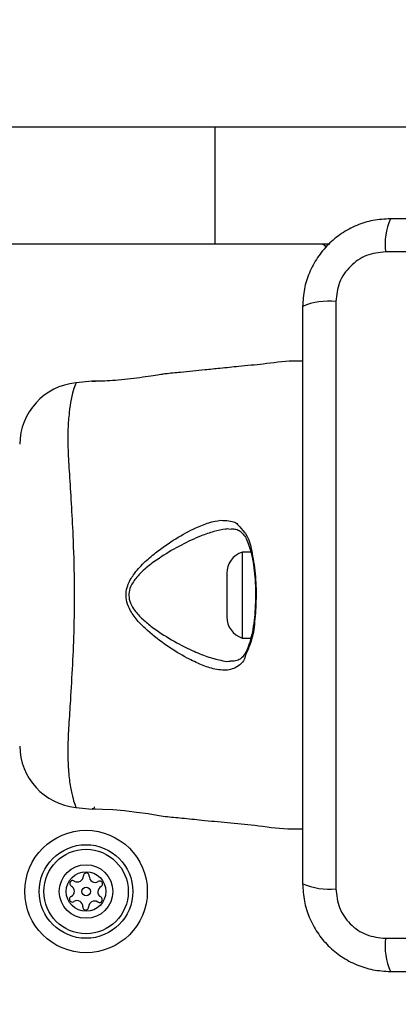
# Model space of a CAD drawing. Units: millimetres. Extents: x 19012 to 22962, y 40718 to 46159.
# Drawn here: x 21302 to 21351, y 43036 to 43162 of the extents above; entities that cross this region are included whole.
import ezdxf

# ---------------------------------------------------------------- set-up
doc = ezdxf.new("R2010")
doc.units = ezdxf.units.MM
doc.header["$LTSCALE"] = 200
doc.layers.add('OTWORY_MONTAŻOWE', color=1, linetype='Continuous')

msp = doc.modelspace()

# ---------------------------------------------------------------- linework, layer by layer
at = {"color": 7, "linetype": 'Continuous', "lineweight": 25}
for p, q in [((21327.53, 43148.39), (21254.5, 43148.39)), ((21327.53, 43133.39), (21327.53, 43148.39)), ((21365.26, 43148.39), (21327.53, 43148.39)), ((21327.53, 43133.39), (21254.5, 43133.39)), ((21342.09, 43133.39), (21327.53, 43133.39)), ((21424.63, 43132.39), (21349.35, 43132.39)), ((21342.99, 43126.03), (21342.99, 43050.75)), ((21311.77, 43115.82), (21309.69, 43115.61)), ((21332.11, 43093.89), (21330.99, 43093.89)), ((21330.99, 43093.89), (21330.99, 43088.04)), ((21329.03, 43091.19), (21329.03, 43088.21)), ((21329.03, 43088.21), (21329.03, 43085.59)), ((21330.99, 43088.04), (21330.99, 43082.89)), ((21330.99, 43082.89), (21332.11, 43082.89)), ((21309.68, 43061.21), (21309.69, 43061.17)), ((21309.69, 43061.17), (21311.77, 43060.96)), ((21312.11, 43061.14), (21311.99, 43061.14)), ((21349.35, 43044.39), (21424.63, 43044.39))]:
    msp.add_line(p, q, dxfattribs=at)
at = {"color": 7, "linetype": 'Continuous', "lineweight": 25, "flags": 128}
msp.add_lwpolyline([(21312.02, 43060.97), (21311.77, 43060.97), (21311.77, 43060.97), (21312.2, 43060.97), (21313.11, 43060.95), (21314.4, 43060.89), (21315.9, 43060.76), (21317.46, 43060.57), (21318.93, 43060.37), (21320.12, 43060.19), (21320.88, 43060.07), (21321.14, 43060.02), (21321.14, 43060.02)], dxfattribs=at)
at = {"color": 7, "linetype": 'Continuous', "lineweight": 25}
for radius in [7.85, 6, 5.41, 3.43, 2.54, 0.55]:
    msp.add_circle((21310.99, 43050.39), radius, dxfattribs=at)
for centre, radius, start, end in [((21357.57, 43133.32), 8.27, 156.3523, 186.4611), ((21340.99, 43132.39), 1, 38.7165, 90), ((21342.06, 43117.81), 8.27, 83.5395, 113.6463), ((21310.49, 43107.65), 8, 95.8203, 179.4432), ((21331.87, 43091.19), 2.84, 107.9848, 180), ((21331.87, 43085.59), 2.84, 180, 252.0152), ((21310.49, 43069.13), 8, 180.6185, 264.1694), ((21309.9, 43052.36), 0.75, 236.1231, 1.591), ((21311.03, 43052.39), 0.375, 356.1231, 181.591), ((21312.15, 43052.31), 0.75, 176.1231, 301.591), ((21309.28, 43051.42), 0.375, 56.1231, 241.591), ((21308.74, 43050.43), 0.75, 296.1231, 61.591), ((21313.24, 43050.35), 0.75, 116.1231, 241.591), ((21312.74, 43051.36), 0.375, 296.1231, 121.591), ((21342.06, 43058.97), 8.27, 246.3525, 276.461), ((21309.24, 43049.42), 0.375, 116.1231, 301.591), ((21312.7, 43049.36), 0.375, 236.1231, 61.591), ((21309.83, 43048.47), 0.75, 356.1231, 121.591), ((21310.95, 43048.39), 0.375, 176.1231, 1.591), ((21312.07, 43048.42), 0.75, 56.1231, 181.591), ((21357.57, 43043.46), 8.27, 173.539, 203.6475)]:
    msp.add_arc(centre, radius, start, end, dxfattribs=at)
for points, knots in [([(21349.99, 43136.64), (21349.24, 43136.6), (21347.77, 43136.51), (21345.64, 43135.84), (21343.7, 43134.81), (21341.99, 43133.4), (21340.58, 43131.69), (21339.55, 43129.75), (21338.87, 43127.62), (21338.78, 43126.14), (21338.74, 43125.39)], [0, 0, 0, 0, 0.127825, 0.250004, 0.375729, 0.499754, 0.623751, 0.749432, 0.871885, 1, 1, 1, 1]), ([(21423.99, 43136.64), (21417.84, 43136.64), (21405.55, 43136.64), (21386.99, 43136.64), (21368.43, 43136.64), (21356.14, 43136.64), (21349.99, 43136.64)], [0, 0, 0, 0, 0.249998, 0.5, 0.749998, 1, 1, 1, 1]), ([(21349.35, 43132.39), (21348.52, 43132.3), (21346.86, 43132.11), (21344.75, 43130.64), (21343.27, 43128.53), (21343.08, 43126.86), (21342.99, 43126.03)], [0, 0, 0, 0, 0.2500274, 0.4997529, 0.7494047, 1, 1, 1, 1]), ([(21338.74, 43125.39), (21338.74, 43119.24), (21338.74, 43106.95), (21338.74, 43088.39), (21338.74, 43069.83), (21338.74, 43057.54), (21338.74, 43051.39)], [0, 0, 0, 0, 0.249998, 0.5, 0.749998, 1, 1, 1, 1]), ([(21338.74, 43118.38), (21338.32, 43118.39), (21336.63, 43118.41), (21333.91, 43118), (21330.8, 43117.73), (21328.32, 43117.47), (21325.82, 43117.22), (21323.49, 43116.99), (21321.79, 43116.82), (21321.14, 43116.75)], [0, 0, 0, 0, 0.071202, 0.28714, 0.46404, 0.601864, 0.710459, 0.889141, 1, 1, 1, 1]), ([(21321.14, 43116.75), (21321.14, 43116.75), (21321.14, 43116.75), (21320.96, 43116.73), (21320.19, 43116.6), (21319, 43116.42), (21317.52, 43116.21), (21315.9, 43116.01), (21314.34, 43115.88), (21313.04, 43115.82), (21312.11, 43115.81), (21311.73, 43115.82), (21311.72, 43115.81), (21312.02, 43115.81), (21312.2, 43115.81)], [0, 0, 0, 0, 0.00136, 0.094192, 0.187007, 0.280476, 0.374886, 0.469736, 0.564007, 0.657425, 0.750866, 0.844938, 0.906617, 1, 1, 1, 1]), ([(21309.68, 43115.57), (21309.69, 43115.59), (21309.69, 43115.61), (21309.69, 43115.61), (21309.69, 43115.61)], [0, 0, 0, 0, 0.999721, 1, 1, 1, 1]), ([(21331.35, 43080.39), (21331.35, 43080.39), (21331.32, 43080.36), (21331.23, 43079.85), (21330.09, 43078.89), (21328.81, 43078.7), (21327.3, 43078.91), (21325.79, 43079.41), (21323.74, 43080.39), (21321.37, 43081.81), (21319.24, 43083.46), (21317.65, 43084.99), (21316.72, 43086.22), (21316.18, 43087.44), (21316.06, 43088.58), (21316.33, 43089.8), (21317.12, 43091.17), (21318.38, 43092.55), (21320.23, 43094.11), (21322.49, 43095.69), (21324.81, 43096.94), (21326.76, 43097.74), (21327.77, 43097.91), (21328.27, 43097.99)], [0, 0, 0, 0, 0.0000009, 0.003131, 0.074259, 0.1450496, 0.1810083, 0.2384525, 0.2959905, 0.3738384, 0.4516598, 0.4902454, 0.5286285, 0.5566619, 0.5802738, 0.6038384, 0.6401169, 0.6867159, 0.7334996, 0.8120745, 0.8905693, 0.9453347, 1, 1, 1, 1]), ([(21328.27, 43097.99), (21328.96, 43097.95), (21330.36, 43097.87), (21330.53, 43097.21), (21331.35, 43096.39), (21331.35, 43096.39)], [0, 0, 0, 0, 0.487505, 0.999994, 1, 1, 1, 1]), ([(21329.5, 43096.86), (21329.67, 43096.87), (21330.14, 43096.88), (21330.63, 43096.68), (21331.09, 43096.31), (21331.51, 43095.66), (21331.88, 43094.78), (21332.2, 43093.64), (21332.46, 43092.27), (21332.62, 43090.75), (21332.7, 43089.44), (21332.69, 43088.67), (21332.69, 43088.43)], [0, 0, 0, 0, 0.07296, 0.193104, 0.3198137, 0.4152017, 0.5160127, 0.6235573, 0.7329645, 0.8423598, 0.9528034, 1, 1, 1, 1]), ([(21331.35, 43096.39), (21331.35, 43096.39), (21331.35, 43096.37), (21331.88, 43095.57), (21332.2, 43094.22), (21332.72, 43091.2), (21332.83, 43088.03), (21332.6, 43084.89), (21332.3, 43082.4), (21331.35, 43080.63), (21331.35, 43080.39), (21331.35, 43080.39)], [0, 0, 0, 0, 0.000006, 0.011292, 0.184084, 0.355099, 0.519791, 0.681858, 0.843564, 0.999994, 1, 1, 1, 1]), ([(21332.69, 43088.43), (21332.69, 43088.12), (21332.7, 43087.26), (21332.61, 43085.87), (21332.43, 43084.36), (21332.17, 43083), (21331.83, 43081.86), (21331.43, 43080.97), (21331.03, 43080.41), (21330.58, 43080.08), (21330.11, 43079.9), (21329.65, 43079.91), (21329.48, 43079.91)], [0, 0, 0, 0, 0.062973, 0.172518, 0.282142, 0.39075, 0.498224, 0.604656, 0.70741, 0.806034, 0.932094, 1, 1, 1, 1]), ([(21321.14, 43060.02), (21321.85, 43059.95), (21323.41, 43059.8), (21326.07, 43059.53), (21329.17, 43059.21), (21332.85, 43058.89), (21336.05, 43058.4), (21338.1, 43058.41), (21338.74, 43058.42)], [0, 0, 0, 0, 0.12172, 0.265394, 0.452848, 0.6514, 0.891959, 1, 1, 1, 1]), ([(21338.74, 43051.39), (21338.78, 43050.64), (21338.87, 43049.17), (21339.54, 43047.04), (21340.57, 43045.1), (21341.98, 43043.39), (21343.69, 43041.98), (21345.63, 43040.95), (21347.76, 43040.27), (21349.24, 43040.18), (21349.99, 43040.14)], [0, 0, 0, 0, 0.127825, 0.250004, 0.375728, 0.499753, 0.62375, 0.74943, 0.871885, 1, 1, 1, 1]), ([(21342.99, 43050.75), (21343.08, 43049.92), (21343.27, 43048.26), (21344.74, 43046.15), (21346.85, 43044.67), (21348.52, 43044.48), (21349.35, 43044.39)], [0, 0, 0, 0, 0.250028, 0.499752, 0.749404, 1, 1, 1, 1]), ([(21349.99, 43040.14), (21356.14, 43040.14), (21368.43, 43040.14), (21386.99, 43040.14), (21405.55, 43040.14), (21417.84, 43040.14), (21423.99, 43040.14)], [0, 0, 0, 0, 0.249998, 0.5, 0.749998, 1, 1, 1, 1])]:
    msp.add_open_spline(points, degree=3, knots=knots, dxfattribs=at)
at = {"color": 1, "linetype": 'Continuous', "lineweight": 25}
for points, knots in [([(21309.69, 43115.61), (21309.69, 43115.59), (21309.67, 43115.55), (21309.46, 43114.98), (21309.08, 43113.71), (21308.82, 43111.86), (21308.64, 43109.71), (21308.66, 43107.05), (21308.85, 43103.84), (21309.09, 43100.14), (21309.34, 43095.56), (21309.51, 43090.17), (21309.46, 43084.59), (21309.25, 43079.42), (21309, 43075.23), (21308.77, 43071.66), (21308.62, 43068.74), (21308.7, 43066.23), (21308.9, 43064.1), (21309.24, 43062.5), (21309.59, 43061.41), (21309.65, 43061.28), (21309.68, 43061.21)], [0, 0, 0, 0, 0.02973, 0.083687, 0.139109, 0.181245, 0.224341, 0.268114, 0.313199, 0.362438, 0.412931, 0.48142, 0.552212, 0.608161, 0.665622, 0.708758, 0.752918, 0.796692, 0.84167, 0.890605, 0.940938, 1, 1, 1, 1]), ([(21329.48, 43096.82), (21329.35, 43096.85), (21329.16, 43096.89), (21328.45, 43096.8), (21327.37, 43096.58), (21325.48, 43095.91), (21323.21, 43094.86), (21321.4, 43093.81), (21319.96, 43092.85), (21318.85, 43092.06), (21317.56, 43090.85), (21316.71, 43089.65), (21316.42, 43088.56), (21316.55, 43087.54), (21317.13, 43086.46), (21318.09, 43085.39), (21319.74, 43084.04), (21321.94, 43082.6), (21324.38, 43081.36), (21326.5, 43080.47), (21328.04, 43080.07), (21329.05, 43079.85), (21329.41, 43079.92), (21329.47, 43079.93)], [0, 0, 0, 0, 0.018876, 0.027235, 0.086025, 0.144897, 0.231993, 0.319162, 0.326632, 0.379651, 0.432446, 0.471721, 0.496334, 0.520847, 0.550748, 0.593707, 0.636928, 0.726754, 0.816617, 0.883067, 0.949416, 0.990553, 1, 1, 1, 1])]:
    msp.add_open_spline(points, degree=3, knots=knots, dxfattribs=at)
at = {"layer": 'OTWORY_MONTAŻOWE'}
msp.add_circle((21386.99, 43088.39), 200, dxfattribs=at)

doc.saveas('drawing.dxf')
